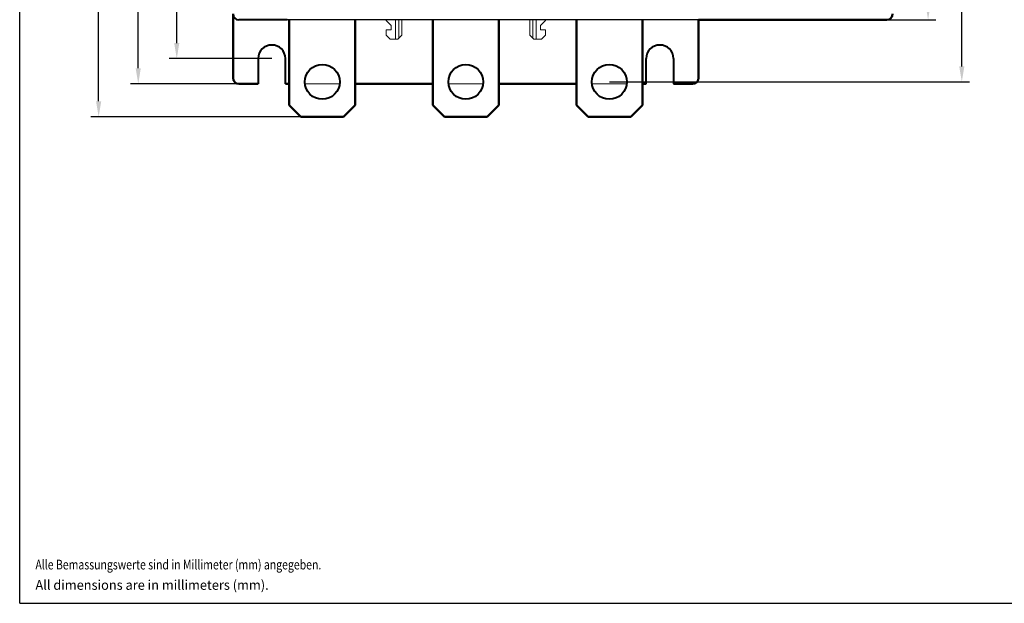
# Model space of a CAD drawing. Extents: x -360 to 185, y 2766 to 3176.
# Drawn here: x -360 to -106, y 2766 to 2916 of the extents above; entities that cross this region are included whole.
import ezdxf
from ezdxf.enums import TextEntityAlignment as Align

# ---------------------------------------------------------------- set-up
doc = ezdxf.new("R2010")
doc.units = 0
doc.header["$LTSCALE"] = 23.1
doc.header["$MEASUREMENT"] = 0
doc.layers.get('Defpoints').update_dxf_attribs({"linetype": 'CONTINUOUS'})
for name, color, linetype in [('10000_FRONT', 7, 'CONTINUOUS'), ('10100_FRONT_DIM', 7, 'CONTINUOUS'), ('90000_FRAME', 7, 'CONTINUOUS'), ('91000_TIP', 7, 'CONTINUOUS')]:
    doc.layers.add(name, color=color, linetype=linetype)
doc.dimstyles.new('H035', dxfattribs={"dimscale": 0, "dimtxt": 3.5, "dimasz": 3.5, "dimexe": 2, "dimexo": 0, "dimgap": 0.5, "dimtad": 1, "dimdec": 0, "dimdsep": 46, "dimtxsty": 'Standard', "dimcen": 2.5, "dimclrd": 256, "dimclre": 7, "dimclrt": 7, "dimadec": 0, "dimazin": 0, "dimtfac": 1, "dimtmove": 0, "dimatfit": 3, "dimfxl": 1, "dimtolj": 1, "dimtzin": 0, "dimarcsym": 0})

# ---------------------------------------------------------------- blocks, each defined once
blk = doc.blocks.new('*D5')
at = {"layer": '10100_FRONT_DIM', "color": 7, "linetype": 'Continuous', "lineweight": -2}
for p, q in [((-303.48, 3079.92), (-331.4, 3079.92)), ((-303.48, 2899.92), (-331.4, 2899.92))]:
    blk.add_line(p, q, dxfattribs=at)
at = {"layer": '10100_FRONT_DIM', "linetype": 'Continuous', "lineweight": -2}
for p, q in [((-329.4, 3075.92), (-329.4, 2996.84)), ((-329.4, 2903.92), (-329.4, 2983.01))]:
    blk.add_line(p, q, dxfattribs=at)
at = {"layer": '10100_FRONT_DIM', "linetype": 'Continuous'}
for points in [[(-330.07, 3075.92), (-328.74, 3075.92), (-329.4, 3079.92)], [(-330.07, 2903.92), (-328.74, 2903.92), (-329.4, 2899.92)]]:
    blk.add_solid(points, dxfattribs=at)
at = {"layer": 'Defpoints', "color": 0, "linetype": 'Continuous'}
for p in [(-303.48, 3079.92), (-329.4, 2899.92), (-303.48, 2899.92)]:
    blk.add_point(p, dxfattribs=at)
at = {"layer": '10100_FRONT_DIM', "color": 7, "linetype": 'Continuous', "lineweight": 13, "insert": (-329.4, 2989.92), "char_height": 5, "attachment_point": 5, "rotation": 90}
blk.add_mtext('\\A1;180', dxfattribs=at)
blk = doc.blocks.new('*D6')
at = {"layer": '10100_FRONT_DIM', "color": 7, "linetype": 'Continuous', "lineweight": -2}
for p, q in [((-287.48, 3089.42), (-341.61, 3089.42)), ((-287.48, 2891.42), (-341.61, 2891.42))]:
    blk.add_line(p, q, dxfattribs=at)
at = {"layer": '10100_FRONT_DIM', "linetype": 'Continuous', "lineweight": -2}
for p, q in [((-339.61, 3085.42), (-339.61, 2997.76)), ((-339.61, 2895.42), (-339.61, 2983.09))]:
    blk.add_line(p, q, dxfattribs=at)
at = {"layer": '10100_FRONT_DIM', "linetype": 'Continuous'}
for points in [[(-340.28, 3085.42), (-338.94, 3085.42), (-339.61, 3089.42)], [(-340.28, 2895.42), (-338.94, 2895.42), (-339.61, 2891.42)]]:
    blk.add_solid(points, dxfattribs=at)
at = {"layer": 'Defpoints', "color": 0, "linetype": 'Continuous'}
for p in [(-287.48, 3089.42), (-339.61, 2891.42), (-287.48, 2891.42)]:
    blk.add_point(p, dxfattribs=at)
at = {"layer": '10100_FRONT_DIM', "color": 7, "linetype": 'Continuous', "lineweight": 13, "insert": (-339.61, 2990.42), "char_height": 5, "attachment_point": 5, "rotation": 90}
blk.add_mtext('\\A1;198', dxfattribs=at)
blk = doc.blocks.new('*D7')
at = {"layer": '10100_FRONT_DIM', "color": 7, "linetype": 'Continuous', "lineweight": -2}
for p, q in [((-136.48, 3064.42), (-123.84, 3064.42)), ((-136.48, 2916.42), (-123.84, 2916.42))]:
    blk.add_line(p, q, dxfattribs=at)
at = {"layer": '10100_FRONT_DIM', "linetype": 'Continuous', "lineweight": -2}
for p, q in [((-125.84, 3060.42), (-125.84, 2997.76)), ((-125.84, 2920.42), (-125.84, 2983.09))]:
    blk.add_line(p, q, dxfattribs=at)
at = {"layer": '10100_FRONT_DIM', "linetype": 'Continuous'}
for points in [[(-126.51, 3060.42), (-125.17, 3060.42), (-125.84, 3064.42)], [(-126.51, 2920.42), (-125.17, 2920.42), (-125.84, 2916.42)]]:
    blk.add_solid(points, dxfattribs=at)
at = {"layer": 'Defpoints', "color": 0, "linetype": 'Continuous'}
for p in [(-136.48, 3064.42), (-136.48, 2916.42), (-125.84, 2916.42)]:
    blk.add_point(p, dxfattribs=at)
at = {"layer": '10100_FRONT_DIM', "color": 7, "linetype": 'Continuous', "lineweight": 13, "insert": (-125.84, 2990.42), "char_height": 5, "attachment_point": 5, "rotation": 90}
blk.add_mtext('\\A1;148', dxfattribs=at)
blk = doc.blocks.new('*D8')
at = {"layer": '10100_FRONT_DIM', "color": 7, "linetype": 'Continuous', "lineweight": -2}
for p, q in [((-207.98, 3080.42), (-115.15, 3080.42)), ((-207.98, 2900.42), (-115.15, 2900.42))]:
    blk.add_line(p, q, dxfattribs=at)
at = {"layer": '10100_FRONT_DIM', "linetype": 'Continuous', "lineweight": -2}
for p, q in [((-117.15, 3076.42), (-117.15, 2997.34)), ((-117.15, 2904.42), (-117.15, 2983.51))]:
    blk.add_line(p, q, dxfattribs=at)
at = {"layer": '10100_FRONT_DIM', "linetype": 'Continuous'}
for points in [[(-117.82, 3076.42), (-116.48, 3076.42), (-117.15, 3080.42)], [(-117.82, 2904.42), (-116.48, 2904.42), (-117.15, 2900.42)]]:
    blk.add_solid(points, dxfattribs=at)
at = {"layer": 'Defpoints', "color": 0, "linetype": 'Continuous'}
for p in [(-207.98, 3080.42), (-117.15, 3080.42), (-207.98, 2900.42)]:
    blk.add_point(p, dxfattribs=at)
at = {"layer": '10100_FRONT_DIM', "color": 7, "linetype": 'Continuous', "lineweight": 13, "insert": (-117.15, 2990.42), "char_height": 5, "attachment_point": 5, "rotation": 90}
blk.add_mtext('\\A1;180', dxfattribs=at)
blk = doc.blocks.new('*D10')
at = {"layer": '10100_FRONT_DIM', "color": 7, "linetype": 'Continuous', "lineweight": -2}
for p, q in [((-294.98, 3073.42), (-321.47, 3073.42)), ((-294.98, 2906.42), (-321.47, 2906.42))]:
    blk.add_line(p, q, dxfattribs=at)
at = {"layer": '10100_FRONT_DIM', "linetype": 'Continuous', "lineweight": -2}
for p, q in [((-319.47, 3069.42), (-319.47, 2997.26)), ((-319.47, 2910.42), (-319.47, 2982.59))]:
    blk.add_line(p, q, dxfattribs=at)
at = {"layer": '10100_FRONT_DIM', "linetype": 'Continuous'}
for points in [[(-320.14, 3069.42), (-318.81, 3069.42), (-319.47, 3073.42)], [(-320.14, 2910.42), (-318.81, 2910.42), (-319.47, 2906.42)]]:
    blk.add_solid(points, dxfattribs=at)
at = {"layer": 'Defpoints', "color": 0, "linetype": 'Continuous'}
for p in [(-319.47, 3073.42), (-294.98, 3073.42), (-294.98, 2906.42)]:
    blk.add_point(p, dxfattribs=at)
at = {"layer": '10100_FRONT_DIM', "color": 7, "linetype": 'Continuous', "lineweight": 13, "insert": (-319.47, 2989.92), "char_height": 5, "attachment_point": 5, "rotation": 90}
blk.add_mtext('\\A1;167', dxfattribs=at)

msp = doc.modelspace()

# ---------------------------------------------------------------- linework, layer by layer
at = {"layer": '10000_FRONT', "color": 7, "linetype": 'Continuous', "lineweight": 50}
for p, q in [((-304.98, 2901.42), (-304.98, 2917.92)), ((-290.48, 2916.42), (-290.48, 2894.42)), ((-273.48, 2916.42), (-273.48, 2894.42)), ((-253.48, 2916.42), (-253.48, 2894.42)), ((-236.48, 2916.42), (-236.48, 2894.42)), ((-216.48, 2916.42), (-216.48, 2894.42)), ((-199.48, 2916.42), (-199.48, 2894.42)), ((-184.98, 2916.42), (-184.98, 2901.42)), ((-136.48, 2916.42), (-184.98, 2916.42)), ((-298.48, 2899.92), (-303.48, 2899.92)), ((-291.48, 2899.92), (-290.48, 2899.92)), ((-273.48, 2899.92), (-253.48, 2899.92)), ((-236.48, 2899.92), (-216.48, 2899.92)), ((-199.48, 2899.92), (-198.48, 2899.92)), ((-191.48, 2899.92), (-186.48, 2899.92)), ((-290.48, 2894.42), (-287.48, 2891.42)), ((-276.48, 2891.42), (-273.48, 2894.42)), ((-253.48, 2894.42), (-250.48, 2891.42)), ((-239.48, 2891.42), (-236.48, 2894.42)), ((-216.48, 2894.42), (-213.48, 2891.42)), ((-202.48, 2891.42), (-199.48, 2894.42)), ((-287.48, 2891.42), (-276.48, 2891.42)), ((-250.48, 2891.42), (-239.48, 2891.42)), ((-213.48, 2891.42), (-202.48, 2891.42))]:
    msp.add_line(p, q, dxfattribs=at)
at = {"layer": '10000_FRONT', "color": 7, "linetype": 'Continuous', "lineweight": 40}
for p, q in [((-290.98, 2916.42), (-303.48, 2916.42)), ((-298.48, 2906.42), (-298.48, 2899.92)), ((-291.48, 2899.92), (-291.48, 2906.42)), ((-198.48, 2899.92), (-198.48, 2906.42)), ((-191.48, 2906.42), (-191.48, 2899.92))]:
    msp.add_line(p, q, dxfattribs=at)
at = {"layer": '10000_FRONT', "color": 7, "linetype": 'Continuous', "lineweight": 30}
msp.add_line((-184.98, 2916.42), (-290.98, 2916.42), dxfattribs=at)
at = {"layer": '10000_FRONT', "color": 7, "linetype": 'Continuous', "lineweight": 13}
for p, q in [((-265.48, 2916.42), (-265.48, 2916.22)), ((-265.48, 2916.22), (-264.23, 2914.97)), ((-263.08, 2916.42), (-263.08, 2911.42)), ((-261.48, 2916.42), (-261.48, 2912.42)), ((-228.48, 2912.42), (-228.48, 2916.42)), ((-226.89, 2911.42), (-226.89, 2916.42)), ((-225.73, 2914.97), (-224.48, 2916.22)), ((-224.48, 2916.22), (-224.48, 2916.42)), ((-265.48, 2913.82), (-265.48, 2912.42)), ((-264.23, 2913.82), (-265.48, 2913.82)), ((-264.23, 2914.97), (-264.23, 2913.82)), ((-225.73, 2913.82), (-225.73, 2914.97)), ((-224.48, 2913.82), (-225.73, 2913.82)), ((-224.48, 2912.42), (-224.48, 2913.82)), ((-265.48, 2912.42), (-264.48, 2911.42)), ((-264.48, 2911.42), (-263.08, 2911.42)), ((-263.08, 2911.42), (-262.48, 2911.42)), ((-262.48, 2911.42), (-262.24, 2911.66)), ((-262.22, 2911.68), (-262.24, 2911.66)), ((-261.48, 2912.42), (-262.22, 2911.69)), ((-227.72, 2911.66), (-228.48, 2912.42)), ((-227.72, 2911.66), (-227.48, 2911.42)), ((-227.48, 2911.42), (-226.89, 2911.42)), ((-226.89, 2911.42), (-225.48, 2911.42)), ((-225.48, 2911.42), (-224.48, 2912.42)), ((-286.46, 2899.92), (-277.51, 2899.92)), ((-249.46, 2899.92), (-240.51, 2899.92)), ((-212.46, 2899.92), (-203.51, 2899.92))]:
    msp.add_line(p, q, dxfattribs=at)
for points in [[(-262.22, 2911.68), (-262.22, 2911.8), (-262.22, 2911.92), (-262.22, 2912.04, 0), (-262.22, 2912.15), (-262.22, 2912.27, 0), (-262.22, 2912.39, 0), (-262.22, 2912.51, 0), (-262.22, 2912.63), (-262.22, 2912.75, 0), (-262.22, 2912.87, 0), (-262.22, 2912.98, 0), (-262.22, 2913.1, 0), (-262.22, 2913.22), (-262.22, 2913.34, 0), (-262.22, 2913.46, 0), (-262.22, 2913.58, 0), (-262.22, 2913.7), (-262.22, 2913.81, 0), (-262.22, 2913.93), (-262.22, 2914.05, 0), (-262.22, 2914.17, 0), (-262.22, 2914.29, 0), (-262.22, 2914.41, 0), (-262.22, 2914.53), (-262.22, 2914.64, 0), (-262.22, 2914.76), (-262.22, 2914.88, 0), (-262.22, 2915), (-262.22, 2915.12), (-262.22, 2915.24), (-262.22, 2915.35, 0), (-262.22, 2915.47, 0), (-262.22, 2915.6), (-262.22, 2915.71), (-262.22, 2915.81), (-262.22, 2915.95, 0), (-262.22, 2916.15), (-262.22, 2916.42)], [(-227.75, 2916.42), (-227.75, 2916.3, 0), (-227.75, 2916.18, 0), (-227.75, 2916.07, 0), (-227.75, 2915.95, 0), (-227.75, 2915.83, 0), (-227.75, 2915.71, 0), (-227.75, 2915.59, 0), (-227.75, 2915.47, 0), (-227.75, 2915.36, 0), (-227.75, 2915.24, 0), (-227.75, 2915.12, 0), (-227.75, 2915, 0), (-227.75, 2914.88, 0), (-227.75, 2914.76, 0), (-227.75, 2914.65, 0), (-227.75, 2914.53, 0), (-227.75, 2914.41, 0), (-227.75, 2914.29, 0), (-227.75, 2914.17, 0), (-227.75, 2914.05, 0), (-227.75, 2913.93, 0), (-227.75, 2913.82, 0), (-227.75, 2913.7, 0), (-227.75, 2913.58, 0), (-227.75, 2913.46, 0), (-227.75, 2913.34, 0), (-227.75, 2913.22, 0), (-227.75, 2913.11, 0), (-227.75, 2912.99, 0), (-227.75, 2912.87, 0), (-227.75, 2912.75, 0), (-227.75, 2912.63, 0), (-227.75, 2912.51, 0), (-227.75, 2912.4, 0), (-227.75, 2912.29, 0), (-227.75, 2912.16, 0), (-227.75, 2911.95, 0), (-227.75, 2911.68, 0)], [(-227.72, 2911.66), (-227.73, 2911.66, 0.000055), (-227.73, 2911.66, 0.000047), (-227.73, 2911.67, 0.000062), (-227.73, 2911.67, 0.000107), (-227.73, 2911.67, 0.000145), (-227.73, 2911.67, 0.000183), (-227.73, 2911.67, 0.000225), (-227.73, 2911.67, 0.000275), (-227.73, 2911.67, 0.000327), (-227.73, 2911.67, 0.000387), (-227.74, 2911.67, 0.000451), (-227.74, 2911.67, 0.000524), (-227.74, 2911.67, 0.000602), (-227.74, 2911.68, 0.000691), (-227.74, 2911.68, 0.000788), (-227.74, 2911.68, 0.000897), (-227.74, 2911.68, 0.001018), (-227.74, 2911.68, 0.001153), (-227.74, 2911.68, 0.001303), (-227.74, 2911.68, 0.001472), (-227.74, 2911.68, 0.001661), (-227.74, 2911.68, 0.001871), (-227.74, 2911.68, 0.002112), (-227.74, 2911.68, 0.002383), (-227.74, 2911.68, 0.002683), (-227.74, 2911.68, 0.003001), (-227.75, 2911.68, 0.003423), (-227.75, 2911.68, 0.003946), (-227.75, 2911.68, 0.004344), (-227.75, 2911.68, 0.004552), (-227.75, 2911.68, 0.00568), (-227.75, 2911.68, 0.007768), (-227.75, 2911.68, 0.006822), (-227.75, 2911.68, 0.002585), (-227.75, 2911.68, 0.011154), (-227.75, 2911.68, 0.024268), (-227.75, 2911.68, 0.014778), (-227.75, 2911.68, 0.008748)], [(-227.75, 2911.68), (-227.75, 2911.68, 0.000174), (-227.75, 2911.68, 0.000174), (-227.75, 2911.68, 0.000174), (-227.75, 2911.68, 0.000174), (-227.75, 2911.68, 0.000174), (-227.75, 2911.68, 0.000174), (-227.75, 2911.68, 0.000174), (-227.75, 2911.68, 0.000174), (-227.75, 2911.68, 0.000174), (-227.75, 2911.68, 0.000174), (-227.75, 2911.68, 0.000174), (-227.75, 2911.68, 0.000174), (-227.75, 2911.68, 0.000174), (-227.75, 2911.68, 0.000174), (-227.75, 2911.68, 0.000174), (-227.75, 2911.68, 0.000173), (-227.75, 2911.68, 0.000173), (-227.75, 2911.68, 0.000173), (-227.75, 2911.68, 0.000173), (-227.75, 2911.68, 0.000173), (-227.75, 2911.68, 0.000173), (-227.75, 2911.68, 0.000172), (-227.75, 2911.68, 0.000172), (-227.75, 2911.68, 0.000173), (-227.75, 2911.68, 0.000172), (-227.75, 2911.68, 0.000171), (-227.75, 2911.68, 0.000172), (-227.75, 2911.68, 0.000175), (-227.75, 2911.68, 0.00017), (-227.75, 2911.68, 0.000158), (-227.75, 2911.68, 0.000175), (-227.75, 2911.68, 0.000208), (-227.75, 2911.68, 0.000157), (-227.75, 2911.68, 0.000054), (-227.75, 2911.68, 0.000221), (-227.75, 2911.68, 0.000379), (-227.75, 2911.68, 0.000185), (-227.75, 2911.68, 0.000098)], [(-227.55, 2911.49), (-227.55, 2911.49, 0), (-227.56, 2911.49, 0), (-227.56, 2911.5, 0), (-227.56, 2911.5, 0), (-227.57, 2911.51, 0), (-227.57, 2911.51, 0), (-227.58, 2911.51, 0), (-227.58, 2911.52, 0), (-227.58, 2911.52, 0), (-227.59, 2911.53, 0), (-227.59, 2911.53, 0), (-227.6, 2911.53, 0), (-227.6, 2911.54, 0), (-227.6, 2911.54, 0), (-227.61, 2911.55, 0), (-227.61, 2911.55, 0), (-227.62, 2911.55), (-227.62, 2911.56), (-227.62, 2911.56, 0), (-227.63, 2911.56, 0), (-227.63, 2911.57, 0), (-227.63, 2911.57, 0), (-227.64, 2911.58, 0), (-227.64, 2911.58, 0), (-227.65, 2911.58, 0), (-227.65, 2911.59, 0), (-227.65, 2911.59, 0), (-227.66, 2911.59, 0), (-227.66, 2911.6, 0), (-227.66, 2911.6, 0), (-227.67, 2911.6, 0), (-227.67, 2911.61, 0), (-227.67, 2911.61, 0), (-227.68, 2911.61, 0), (-227.68, 2911.62, 0.000001), (-227.68, 2911.62, 0.000001), (-227.69, 2911.62, 0.000001), (-227.69, 2911.63, 0.000001), (-227.69, 2911.63, 0.000001), (-227.69, 2911.63, 0.000001), (-227.7, 2911.63, 0.000001), (-227.7, 2911.64, 0.000001), (-227.7, 2911.64, 0.000001), (-227.71, 2911.64, 0), (-227.71, 2911.65, 0.000001), (-227.71, 2911.65, 0.000002), (-227.71, 2911.65, 0.000001), (-227.72, 2911.66, 0.000001)]]:
    msp.add_lwpolyline(points, format="xyb", dxfattribs=at)
at = {"layer": '10000_FRONT', "color": 7, "linetype": 'Continuous', "lineweight": 50}
msp.add_lwpolyline([(-303.48, 2899.92), (-303.48, 2899.92), (-303.48, 2899.92), (-303.48, 2899.92), (-303.48, 2899.92), (-303.48, 2899.92), (-303.48, 2899.92), (-303.48, 2899.92), (-303.48, 2899.92), (-303.48, 2899.92), (-303.48, 2899.92), (-303.48, 2899.92), (-303.48, 2899.92), (-303.48, 2899.92), (-303.48, 2899.92), (-303.48, 2899.92), (-303.48, 2899.92), (-303.48, 2899.92), (-303.48, 2899.92)], dxfattribs=at)
msp.add_lwpolyline([(-303.48, 2899.92), (-303.48, 2899.92), (-303.48, 2899.92), (-303.48, 2899.92), (-303.48, 2899.92), (-303.48, 2899.92), (-303.48, 2899.92), (-303.48, 2899.92), (-303.48, 2899.92), (-303.48, 2899.92), (-303.48, 2899.92), (-303.48, 2899.92), (-303.48, 2899.92), (-303.48, 2899.92), (-303.48, 2899.92), (-303.48, 2899.92), (-303.48, 2899.92), (-303.48, 2899.92), (-303.48, 2899.92)], dxfattribs=at)
at = {"layer": '10000_FRONT', "color": 7, "linetype": 'Continuous', "lineweight": 40}
for centre in [(-281.98, 2900.42), (-244.98, 2900.42), (-207.98, 2900.42)]:
    msp.add_circle(centre, 4.5, dxfattribs=at)
for centre, radius, start, end in [((-303.48, 2917.92), 1.5, 180, 270), ((-294.98, 2906.42), 3.5, 0, 180), ((-194.98, 2906.42), 3.5, 0, 180)]:
    msp.add_arc(centre, radius, start, end, dxfattribs=at)
at = {"layer": '10000_FRONT', "color": 7, "linetype": 'Continuous', "lineweight": 50}
for centre, start, end in [((-136.48, 2917.92), 270, 0), ((-303.48, 2901.42), 180, 270), ((-186.48, 2901.42), 270, 0)]:
    msp.add_arc(centre, 1.5, start, end, dxfattribs=at)
at = {"layer": '90000_FRAME', "color": 7, "linetype": 'Continuous'}
for q in [(-359.95, 3176), (185.05, 2766)]:
    msp.add_line((-359.95, 2766), q, dxfattribs=at)

# ---------------------------------------------------------------- texts
at = {"layer": '91000_TIP', "color": 7, "linetype": 'Continuous'}
for s, width, p, p2 in [('Alle Bemassungswerte sind in Millimeter (mm) angegeben.', 0.605631, (-355.9, 2774.73), (-282.22, 2774.73)), ('All dimensions are in millimeters (mm).', 0.751335, (-355.9, 2769.48), (-295.79, 2769.48))]:
    msp.add_text(s, height=2.5, dxfattribs=dict(at, width=width)).set_placement(p, p2, align=Align.FIT)

# ---------------------------------------------------------------- dimensions: what is measured, and where the dimension line sits
at = {"layer": '10100_FRONT_DIM', "color": 7, "linetype": 'Continuous', "lineweight": 13}
for base, p1, p2, angle, picture, middle, dimtype in [((-339.61, 2891.42), (-287.48, 3089.42), (-287.48, 2891.42), 270, '*D6', (-339.61, 2990.42), 160), ((-329.4, 2899.92), (-303.48, 3079.92), (-303.48, 2899.92), 90, '*D5', (-329.4, 2989.92), 160), ((-117.15, 3080.42), (-207.98, 2900.42), (-207.98, 3080.42), 90, '*D8', (-117.15, 2990.42), 161), ((-319.47, 3073.42), (-294.98, 2906.42), (-294.98, 3073.42), 90, '*D10', (-319.47, 2989.92), 161), ((-125.84, 2916.42), (-136.48, 3064.42), (-136.48, 2916.42), 270, '*D7', (-125.84, 2990.42), 160)]:
    dim = msp.add_linear_dim(base=base, p1=p1, p2=p2, angle=angle, dimstyle='H035', override={"dimscale": 1, "dimtxt": 5, "dimasz": 4, "dimgap": 1.5, "dimtad": 0, "dimdec": 1, "dimtdec": 0, "dimtmove": 1}, dxfattribs=at)
    dim.commit()
    dim.dimension.update_dxf_attribs({"geometry": picture, "text_midpoint": middle, "dimtype": dimtype})

doc.saveas('drawing.dxf')
